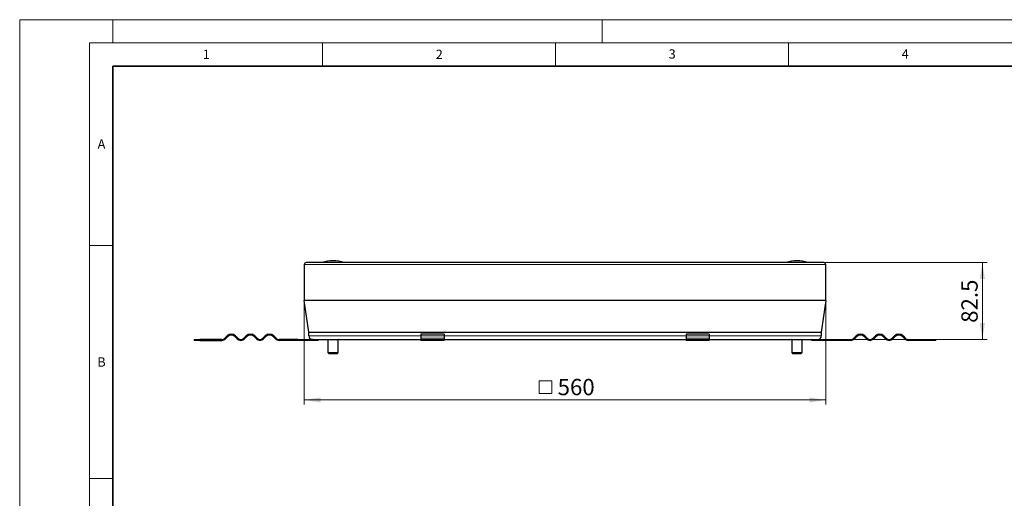
# Model space of a CAD drawing. Units: millimetres. Extents: x 0 to 420, y 0 to 297.
# Drawn here: x 0 to 211, y 194 to 297 of the extents above; entities that cross this region are included whole.
import ezdxf

# ---------------------------------------------------------------- set-up
doc = ezdxf.new("R2010")
doc.units = ezdxf.units.MM
doc.styles.add('SLDTEXTSTYLE0', font='TXT', dxfattribs={"width": 0.605})
doc.dimstyles.new('SLDDIMSTYLE0', dxfattribs={"dimtxt": 3.5, "dimasz": 3.5, "dimexe": 0, "dimexo": 0.0625, "dimgap": 0.875, "dimtad": 1, "dimdec": 0, "dimlfac": 5, "dimrnd": 1e-09, "dimzin": 12, "dimdsep": 46, "dimtxsty": 'SLDTEXTSTYLE0', "dimsah": 1, "dimcen": 0.09, "dimadec": 0, "dimazin": 3, "dimtfac": 1, "dimtdec": 3, "dimtofl": 0, "dimtmove": 0, "dimatfit": 3, "dimfxl": 0, "dimfrac": 2, "dimtolj": 1, "dimtzin": 12, "dimarcsym": 0})
doc.dimstyles.new('SLDDIMSTYLE1', dxfattribs={"dimtxt": 3.5, "dimasz": 3.5, "dimexe": 0, "dimexo": 0.0625, "dimgap": 0.875, "dimtad": 1, "dimlfac": 5, "dimrnd": 1e-09, "dimzin": 12, "dimdsep": 46, "dimtxsty": 'SLDTEXTSTYLE0', "dimsah": 1, "dimcen": 0.09, "dimadec": 0, "dimazin": 3, "dimtfac": 1, "dimtdec": 3, "dimtofl": 0, "dimtmove": 0, "dimatfit": 3, "dimfxl": 0, "dimfrac": 2, "dimtolj": 1, "dimtzin": 12, "dimarcsym": 0})

# ---------------------------------------------------------------- blocks, each defined once
blk = doc.blocks.new('SW_SYMBOL_MOD_BOX')
at = {"color": 0, "linetype": 'Continuous', "lineweight": 18}
for p, q in [((200, 200), (200, 800)), ((200, 800), (800, 800)), ((800, 800), (800, 200)), ((200, 200), (800, 200))]:
    blk.add_line(p, q, dxfattribs=at)
blk = doc.blocks.new('_D')
at = {"color": 7, "linetype": 'Continuous', "lineweight": 0}
for p, q in [((61.07, 236.7), (61.07, 214.34)), ((172.99, 236.7), (172.99, 214.34)), ((61.07, 215.34), (172.99, 215.34))]:
    blk.add_line(p, q, dxfattribs=at)
at = {"color": 7, "linetype": 'Continuous', "lineweight": 18}
for points in [[(61.07, 215.34), (64.57, 214.8), (64.57, 215.88)], [(172.99, 215.34), (169.49, 215.88), (169.49, 214.8)]]:
    blk.add_solid(points, dxfattribs=at)
at = {"color": 7, "linetype": 'Continuous', "lineweight": 18, "xscale": 0.004511737089201878, "yscale": 0.004511737089201878, "zscale": 0.004511737089201878}
blk.add_blockref('SW_SYMBOL_MOD_BOX', (110.6, 215.85), dxfattribs=at)
at = {"color": 7, "linetype": 'Continuous', "lineweight": 18, "insert": (115.44, 219.86), "char_height": 3.5, "attachment_point": 1, "style": 'SLDTEXTSTYLE0'}
blk.add_mtext('560', dxfattribs=at)
blk = doc.blocks.new('_D_1')
at = {"color": 7, "linetype": 'Continuous', "lineweight": 0}
for p, q in [((172.67, 244.84), (207.59, 244.84)), ((206.59, 244.84), (206.59, 228.34)), ((171.32, 228.34), (207.59, 228.34))]:
    blk.add_line(p, q, dxfattribs=at)
at = {"color": 7, "linetype": 'Continuous', "lineweight": 18}
for points in [[(206.59, 244.84), (206.05, 241.34), (207.13, 241.34)], [(206.59, 228.34), (207.13, 231.84), (206.05, 231.84)]]:
    blk.add_solid(points, dxfattribs=at)
at = {"color": 7, "linetype": 'Continuous', "lineweight": 18, "insert": (202.08, 231.91), "char_height": 3.5, "attachment_point": 1, "rotation": 90, "style": 'SLDTEXTSTYLE0'}
blk.add_mtext('82.5', dxfattribs=at)

msp = doc.modelspace()

# ---------------------------------------------------------------- linework, layer by layer
at = {"color": 7, "linetype": 'Continuous', "lineweight": 18}
for p, q in [((0, 0), (0, 297)), ((0, 297), (420, 297)), ((20, 292), (20, 297)), ((125, 292), (125, 297)), ((15, 292), (415, 292)), ((15, 292), (15, 5)), ((65, 292), (65, 287)), ((115, 292), (115, 287)), ((165, 292), (165, 287)), ((15, 248.5), (20, 248.5)), ((15, 198.5), (20, 198.5))]:
    msp.add_line(p, q, dxfattribs=at)
at = {"color": 7, "linetype": 'Continuous', "lineweight": 35}
for p, q in [((20, 287), (20, 10)), ((410, 287), (20, 287))]:
    msp.add_line(p, q, dxfattribs=at)
at = {"color": 7, "linetype": 'Continuous', "lineweight": 25}
for p, q in [((67.2752, 245.24), (67.2666, 245.24)), ((166.7952, 245.24), (166.7866, 245.24)), ((61.0709, 244.42), (61.0709, 236.796)), ((172.5709, 244.84), (61.4909, 244.84)), ((172.9909, 236.796), (172.9909, 244.42)), ((62.0345, 229.8834), (61.0787, 236.6846)), ((172.9831, 236.6846), (172.0273, 229.8834)), ((37.4709, 228.34), (37.4709, 228.14)), ((37.4709, 228.34), (38.6734, 228.34)), ((38.6734, 228.14), (38.6734, 228.34)), ((43.3709, 228.34), (38.6734, 228.34)), ((44.5023, 229.0986), (44.0073, 228.6036)), ((44.1487, 228.4622), (44.6437, 228.9572)), ((46.1993, 228.9572), (46.6943, 228.4622)), ((46.8357, 228.6036), (46.3407, 229.0986)), ((48.6035, 229.0986), (48.1085, 228.6036)), ((48.2499, 228.4622), (48.7449, 228.9572)), ((50.3005, 228.9572), (50.7955, 228.4622)), ((50.9369, 228.6036), (50.442, 229.0986)), ((52.7047, 229.0986), (52.2097, 228.6036)), ((52.3511, 228.4622), (52.8461, 228.9572)), ((54.4017, 228.9572), (54.8967, 228.4622)), ((55.0381, 228.6036), (54.5432, 229.0986)), ((59.6709, 228.34), (55.6745, 228.34)), ((59.6709, 228.14), (59.6709, 228.34)), ((59.6709, 228.34), (62.0709, 228.34)), ((62.0384, 229.14), (62.0384, 229.8278)), ((62.0709, 228.34), (62.0709, 228.14)), ((62.8384, 228.34), (62.0709, 228.34)), ((62.8384, 228.34), (86.0709, 228.34)), ((64.0709, 228.14), (64.0709, 228.34)), ((66.1516, 228.24), (66.1516, 225.54)), ((68.3516, 225.54), (68.3516, 228.24)), ((68.3657, 225.54), (68.3657, 228.24)), ((91.0709, 229.4794), (86.0709, 229.4794)), ((86.0709, 229.4794), (86.0709, 229.0986)), ((86.0709, 229.0986), (86.0709, 228.6036)), ((86.0709, 228.6036), (86.0709, 228.34)), ((86.0709, 228.34), (86.0709, 228.14)), ((86.0709, 228.34), (91.0709, 228.34)), ((91.0709, 229.4794), (91.0709, 229.0986)), ((91.0709, 229.0986), (91.0709, 228.6036)), ((91.0709, 228.6036), (91.0709, 228.34)), ((91.0709, 228.14), (91.0709, 228.34)), ((91.0709, 228.34), (142.9909, 228.34)), ((147.9909, 229.4794), (142.9909, 229.4794)), ((142.9909, 229.4794), (142.9909, 229.0986)), ((142.9909, 229.0986), (142.9909, 228.6036)), ((142.9909, 228.6036), (142.9909, 228.34)), ((142.9909, 228.34), (142.9909, 228.14)), ((142.9909, 228.34), (147.9909, 228.34)), ((147.9909, 229.4794), (147.9909, 229.0986)), ((147.9909, 229.0986), (147.9909, 228.6036)), ((147.9909, 228.6036), (147.9909, 228.34)), ((147.9909, 228.14), (147.9909, 228.34)), ((147.9909, 228.34), (171.2234, 228.34)), ((165.6767, 228.24), (165.6767, 225.54)), ((165.6827, 228.24), (165.6827, 225.54)), ((167.8827, 225.54), (167.8827, 228.24)), ((169.9909, 228.14), (169.9909, 228.34)), ((171.2234, 228.34), (171.9909, 228.34)), ((171.9909, 228.34), (171.9909, 228.14)), ((171.9909, 228.34), (174.3909, 228.34)), ((172.0234, 229.8278), (172.0234, 229.14)), ((174.3909, 228.14), (174.3909, 228.34)), ((174.3909, 228.34), (178.3872, 228.34)), ((179.0236, 228.6036), (179.5186, 229.0986)), ((179.66, 228.9572), (179.165, 228.4622)), ((181.7106, 228.4622), (181.2157, 228.9572)), ((181.3571, 229.0986), (181.852, 228.6036)), ((183.1248, 228.6036), (183.6198, 229.0986)), ((183.7612, 228.9572), (183.2663, 228.4622)), ((185.8118, 228.4622), (185.3169, 228.9572)), ((185.4583, 229.0986), (185.9533, 228.6036)), ((187.2261, 228.6036), (187.721, 229.0986)), ((187.8625, 228.9572), (187.3675, 228.4622)), ((189.9131, 228.4622), (189.4181, 228.9572)), ((189.5595, 229.0986), (190.0545, 228.6036)), ((190.6909, 228.34), (195.3884, 228.34)), ((195.3884, 228.34), (195.3884, 228.14)), ((195.3884, 228.34), (196.5909, 228.34)), ((196.5909, 228.14), (196.5909, 228.34)), ((38.6734, 228.14), (37.4709, 228.14)), ((38.6734, 228.14), (43.3709, 228.14)), ((59.6709, 228.14), (55.6745, 228.14)), ((62.0709, 228.14), (59.6709, 228.14)), ((64.0709, 228.14), (62.0709, 228.14)), ((91.0709, 228.14), (86.0709, 228.14)), ((147.9909, 228.14), (142.9909, 228.14)), ((171.9909, 228.14), (169.9909, 228.14)), ((174.3909, 228.14), (171.9909, 228.14)), ((178.3872, 228.14), (174.3909, 228.14)), ((195.3884, 228.14), (190.6909, 228.14)), ((196.5909, 228.14), (195.3884, 228.14)), ((66.1516, 225.54), (66.3516, 225.34)), ((66.1516, 225.54), (68.3516, 225.54)), ((66.3516, 225.34), (68.1516, 225.34)), ((68.1516, 225.34), (68.3516, 225.54)), ((68.1516, 225.34), (68.1657, 225.34)), ((68.1657, 225.34), (68.3657, 225.54)), ((68.3516, 225.54), (68.3657, 225.54)), ((165.6767, 225.54), (165.8767, 225.34)), ((165.6767, 225.54), (165.6827, 225.54)), ((165.6827, 225.54), (165.8827, 225.34)), ((165.6827, 225.54), (167.8827, 225.54)), ((165.8767, 225.34), (165.8827, 225.34)), ((165.8827, 225.34), (167.6827, 225.34)), ((167.6827, 225.34), (167.8827, 225.54))]:
    msp.add_line(p, q, dxfattribs=at)
at = {"color": 8, "linetype": 'Continuous', "lineweight": 18}
for p, q in [((61.0709, 244.42), (172.9909, 244.42)), ((172.9909, 236.796), (61.0709, 236.796)), ((61.0787, 236.6846), (172.9831, 236.6846)), ((172.0273, 229.8834), (62.0345, 229.8834)), ((62.0384, 229.8278), (172.0234, 229.8278)), ((86.0709, 229.14), (62.0384, 229.14)), ((68.3516, 228.24), (66.1516, 228.24)), ((68.3657, 228.24), (68.3516, 228.24)), ((91.0709, 229.0986), (86.0709, 229.0986)), ((86.0709, 228.6036), (91.0709, 228.6036)), ((142.9909, 229.14), (91.0709, 229.14)), ((147.9909, 229.0986), (142.9909, 229.0986)), ((142.9909, 228.6036), (147.9909, 228.6036)), ((172.0234, 229.14), (147.9909, 229.14)), ((165.6827, 228.24), (165.6767, 228.24)), ((167.8827, 228.24), (165.6827, 228.24))]:
    msp.add_line(p, q, dxfattribs=at)
at = {"color": 7, "linetype": 'Continuous', "lineweight": 25}
for centre, radius, start, end in [((67.2666, 238.24), 7, 90, 109.462984), ((67.2752, 238.24), 7, 70.537016, 90), ((166.7866, 238.24), 7, 90, 109.462984), ((166.7952, 238.24), 7, 70.537016, 90), ((61.4909, 244.42), 0.42, 90, 180), ((172.5709, 244.42), 0.42, 360, 90), ((61.8709, 236.796), 0.8, 180, 188), ((172.1909, 236.796), 0.8, 352, 0), ((43.3709, 229.24), 0.9, 270, 315), ((43.3709, 229.24), 1.1, 270, 315), ((45.4215, 228.1794), 1.3, 45, 135), ((45.4215, 228.1794), 1.1, 45, 135), ((47.4721, 229.24), 1.1, 225, 315), ((47.4721, 229.24), 0.9, 225, 315), ((49.5227, 228.1794), 1.3, 45, 135), ((49.5227, 228.1794), 1.1, 45, 135), ((51.5733, 229.24), 1.1, 225, 315), ((51.5733, 229.24), 0.9, 225, 315), ((53.6239, 228.1794), 1.3, 45, 135), ((53.6239, 228.1794), 1.1, 45, 135), ((55.6745, 229.24), 1.1, 225, 270), ((55.6745, 229.24), 0.9, 225, 270), ((61.6384, 229.8278), 0.4, 0, 8), ((62.8384, 229.14), 0.8, 180, 270), ((66.0516, 228.24), 0.1, 0, 58.649334), ((68.4516, 228.24), 0.1, 121.293351, 180), ((68.4657, 228.24), 0.1, 121.942939, 180), ((165.5767, 228.24), 0.1, 0, 58.649334), ((165.5827, 228.24), 0.1, 0, 57.927846), ((167.9827, 228.24), 0.1, 121.942939, 180), ((171.2234, 229.14), 0.8, 270, 0), ((172.4234, 229.8278), 0.4, 172, 180), ((178.3872, 229.24), 0.9, 270, 315), ((178.3872, 229.24), 1.1, 270, 315), ((180.4378, 228.1794), 1.3, 45, 135), ((180.4378, 228.1794), 1.1, 45, 135), ((182.4884, 229.24), 1.1, 225, 315), ((182.4884, 229.24), 0.9, 225, 315), ((184.5391, 228.1794), 1.3, 45, 135), ((184.5391, 228.1794), 1.1, 45, 135), ((186.5897, 229.24), 1.1, 225, 315), ((186.5897, 229.24), 0.9, 225, 315), ((188.6403, 228.1794), 1.3, 45, 135), ((188.6403, 228.1794), 1.1, 45, 135), ((190.6909, 229.24), 1.1, 225, 270), ((190.6909, 229.24), 0.9, 225, 270)]:
    msp.add_arc(centre, radius, start, end, dxfattribs=at)
for points, knots in [([(66.2806, 228.3222), (66.287, 228.3213), (66.3057, 228.3188), (66.3243, 228.3143), (66.3364, 228.3113)], [0, 0, 0, 0, 0.34331178, 1, 1, 1, 1]), ([(66.5239, 228.34), (66.5884, 228.3351), (66.7256, 228.3247), (66.9387, 228.2658), (67.1692, 228.3161), (67.3262, 228.3321), (67.4047, 228.34)], [0, 0, 0, 0, 0.21882931, 0.46526525, 0.73247891, 1, 1, 1, 1]), ([(67.714, 228.34), (67.7613, 228.3351), (67.8617, 228.3247), (68.0178, 228.2658), (68.1864, 228.3161), (68.3014, 228.3321), (68.3589, 228.34)], [0, 0, 0, 0, 0.218829306, 0.465265246, 0.732478911, 1, 1, 1, 1]), ([(165.6754, 228.34), (165.7227, 228.3351), (165.8231, 228.3247), (165.9791, 228.2658), (166.1478, 228.3161), (166.2627, 228.3321), (166.3202, 228.34)], [0, 0, 0, 0, 0.21882931, 0.46526525, 0.73247891, 1, 1, 1, 1]), ([(166.6296, 228.34), (166.6941, 228.3351), (166.8313, 228.3247), (167.0445, 228.2658), (167.2749, 228.3161), (167.4319, 228.3321), (167.5104, 228.34)], [0, 0, 0, 0, 0.21882931, 0.46526525, 0.73247891, 1, 1, 1, 1])]:
    msp.add_open_spline(points, degree=3, knots=knots, dxfattribs=at)

# ---------------------------------------------------------------- texts
at = {"color": 7, "linetype": 'Continuous', "lineweight": 18, "char_height": 2, "attachment_point": 2, "style": 'SLDTEXTSTYLE0'}
for s, insert in [('1', (40.051, 290.553)), ('2', (90.0332, 290.5567)), ('3', (140.0166, 290.6379)), ('4', (190.03, 290.6343)), ('A', (17.561, 271.2966)), ('B', (17.5517, 224.4926))]:
    msp.add_mtext(s, dxfattribs=dict(at, insert=insert))

# ---------------------------------------------------------------- dimensions: what is measured, and where the dimension line sits
at = {"color": 7, "linetype": 'Continuous', "lineweight": 18}
dim = msp.add_linear_dim(base=(206.5909, 228.34), p1=(172.5709, 244.84), p2=(171.2234, 228.34), angle=90, dimstyle='SLDDIMSTYLE1', dxfattribs=at)
dim.commit()
dim.dimension.update_dxf_attribs({"geometry": '_D_1', "text_midpoint": (206.5909, 236.59), "dimtype": 160})
dim = msp.add_linear_dim(base=(172.9909, 215.34), p1=(61.0709, 236.796), p2=(172.9909, 236.796), text='{\\fGDT;o}<>', dimstyle='SLDDIMSTYLE0', dxfattribs=at)
dim.commit()
dim.dimension.update_dxf_attribs({"geometry": '_D', "text_midpoint": (117.0309, 215.34), "dimtype": 160})

doc.saveas('drawing.dxf')
